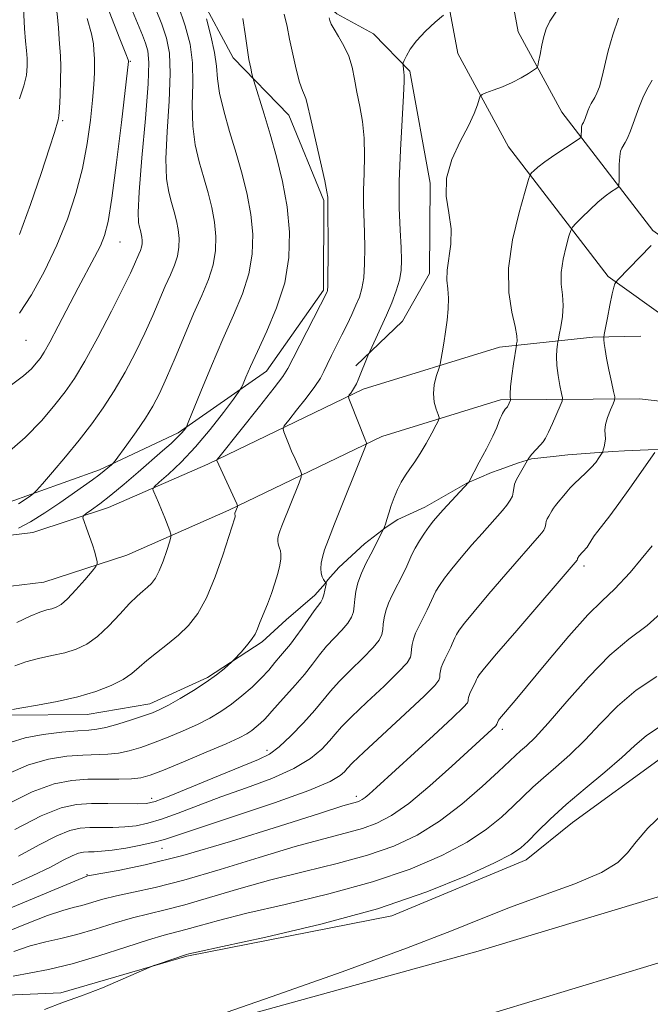
# Model space of a CAD drawing. Extents: x 2127300 to 2130200, y 339800 to 342700.
# Drawn here: x 2128010 to 2128110, y 340775 to 340931 of the extents above; entities that cross this region are included whole.
import ezdxf

# ---------------------------------------------------------------- set-up
doc = ezdxf.new("R2010")
doc.units = 0
doc.header["$MEASUREMENT"] = 0
for name, color, linetype, lineweight in [('DTM HARD BREAKLINE', 7, 'Continuous', 0), ('DTM SPOT ELEVATION', 2, 'Continuous', 13), ('INDEX CONTOUR', 41, 'Continuous', 13), ('INTERMEDIATE CONTOUR', 44, 'Continuous', 0)]:
    doc.layers.add(name, color=color, linetype=linetype, lineweight=lineweight)

msp = doc.modelspace()

# ---------------------------------------------------------------- linework, layer by layer
at = {"layer": 'DTM HARD BREAKLINE'}
for points in [[(2127919.789, 341107.853, 920.845), (2127929.767, 341091.795, 919.251), (2127945.912, 341081.196, 915.344), (2127957.722, 341072.374, 911.627), (2127963.533, 341060.087, 906.809), (2127971.18, 341042.198, 903.433), (2127973.076, 341020.252, 901.498), (2127976.876, 341013.028, 899.601), (2127988.416, 341004.766, 895.96), (2127993.415, 340991.318, 893.342), (2128000.673, 340981.354, 890.573), (2128008.177, 340975.487, 889.511), (2128026.59, 340961.189, 887.88), (2128028.104, 340959.843, 887.121), (2128045.774, 340944.511, 883.328), (2128060.046, 340931.627, 881.621), (2128065.855, 340928.489, 881.014), (2128071.589, 340922.579, 879.762), (2128074.818, 340904.896, 878.093), (2128074.703, 340890.603, 878.51), (2128070.449, 340883.106, 878.965), (2128063.051, 340876.015, 880.407)], [(2128203.106, 341057.897, 898.805), (2128196.331, 341041.771, 897.287), (2128186.403, 341027.07, 896.187), (2128173.778, 341013.548, 894.973), (2128159.273, 340999.681, 893.304), (2128140.33, 340990.407, 890.99), (2128119.017, 340980.949, 888.98), (2128104.015, 340973.699, 887.159), (2128096.192, 340966.635, 885.907), (2128090.207, 340958.013, 883.593), (2128086.55, 340948.401, 882.759), (2128086.281, 340941.894, 881.583), (2128088.729, 340928.757, 878.775), (2128095.632, 340916.09, 877.03), (2128109.995, 340897.4, 872.213), (2128128.344, 340884.244, 868.723), (2128162.549, 340864.332, 862.805), (2128199.887, 340846.677, 857.722)], [(2128166.662, 341020.58, 894.973), (2128153.483, 341007.981, 893.304), (2128136.102, 340999.471, 890.99), (2128114.812, 340990.023, 888.98), (2128098.375, 340982.08, 887.159), (2128088.635, 340973.284, 885.907), (2128081.295, 340962.711, 883.593), (2128076.626, 340950.438, 882.759), (2128076.243, 340941.175, 881.583), (2128079.189, 340925.365, 878.775), (2128087.226, 340910.617, 877.03), (2128102.967, 340890.134, 872.213), (2128122.903, 340875.841, 868.723), (2128150.651, 340859.688, 864.209), (2128168.939, 340847.838, 861.402), (2128178.061, 340837.146, 859.239), (2128179.111, 340829.671, 858.405), (2128179.107, 340825.824, 858.139), (2128178.673, 340820.254, 857.988)], [(2127930.153, 340876.832, 902.889), (2127963.938, 340860.683, 898.231), (2127986.225, 340854.092, 894.853), (2128007.529, 340854.221, 892.754), (2128022.538, 340859.622, 890.372), (2128034.974, 340865.426, 888.309), (2128048.95, 340875.209, 885.073), (2128057.954, 340887.96, 884.255), (2128058.021, 340902.159, 884.22), (2128052.495, 340915.611, 884.789), (2128043.662, 340924.677, 886.674), (2128038.354, 340934.636, 887.989), (2128030.017, 340947.743, 889.376), (2128020.726, 340957.549, 891.119), (2128006.092, 340966.056, 893.43), (2127996.219, 340977.447, 894.497), (2127993.703, 340981.24, 894.39)], [(2127651.393, 340974.464, 935.563), (2127682.026, 340962.502, 931.694), (2127715.16, 340949.051, 927.217), (2127739.411, 340944.285, 924.448), (2127773.809, 340940.165, 921.755), (2127803.469, 340933.57, 919.289), (2127826.699, 340924.906, 916.027), (2127844.468, 340914.625, 913.978), (2127881.902, 340894.121, 908.63), (2127910.488, 340880.77, 903.736), (2127940.889, 340863.687, 899.336), (2127969.69, 340852.171, 895.391), (2127982.233, 340849.405, 893.684), (2127992.015, 340848.548, 892.28), (2128001.133, 340848.409, 890.801), (2128012.039, 340849.704, 889.207), (2128024.001, 340853.628, 887.349), (2128039.663, 340860.48, 884.276), (2128064.252, 340872.356, 879.534), (2128085.784, 340878.961, 876.803), (2128100.539, 340880.556, 872.327), (2128108.096, 340880.704, 870.885)], [(2128636.059, 340972.986, 838.659), (2128508.715, 340923.229, 844.634), (2128451.85, 340900.725, 846.82), (2128405.678, 340882.479, 848.43), (2128359.984, 340866.56, 849.465), (2128313.714, 340851.574, 851.382), (2128270.593, 340842.23, 852.954), (2128234.53, 340835.056, 855.024), (2128209.757, 340828.354, 856.558), (2128167.411, 340812.695, 857.478), (2128119.61, 340794.767, 858.666), (2128082.413, 340783.551, 858.858), (2128031.076, 340769.408, 859.893)], [(2127648.483, 340967.012, 935.563), (2127679.066, 340955.069, 931.694), (2127712.863, 340941.349, 927.217), (2127738.162, 340936.377, 924.448), (2127772.462, 340932.269, 921.755), (2127801.192, 340925.881, 919.289), (2127823.274, 340917.645, 916.027), (2127840.543, 340907.654, 913.978), (2127878.284, 340886.981, 908.63), (2127906.831, 340873.649, 903.736), (2127937.429, 340856.454, 899.336), (2127967.328, 340844.5, 895.391), (2127981.017, 340841.481, 893.684), (2127991.604, 340840.553, 892.28), (2128001.546, 340840.402, 890.801), (2128013.775, 340841.854, 889.207), (2128026.858, 340846.146, 887.349), (2128043.007, 340853.211, 884.276), (2128067.182, 340864.887, 879.534), (2128085.932, 340870.638, 876.386), (2128107.905, 340870.802, 871.075), (2128127.695, 340868.556, 868.116), (2128128.929, 340868.332, 867.775)], [(2128559.974, 340932.521, 842.334), (2128512.375, 340913.923, 844.634), (2128455.528, 340891.426, 846.82), (2128409.162, 340873.103, 848.43), (2128363.17, 340857.08, 849.465), (2128316.32, 340841.907, 851.382), (2128272.628, 340832.439, 852.954), (2128236.814, 340825.314, 855.024), (2128212.803, 340818.819, 856.558), (2128170.901, 340803.324, 857.478), (2128122.813, 340785.288, 858.666), (2128085.185, 340773.942, 858.858)], [(2128008.216, 340820.829, 883.758), (2128020.618, 340820.969, 883.26), (2128030.489, 340822.662, 882.691), (2128039.646, 340826.789, 882.264), (2128048.246, 340832.413, 881.695), (2128052.059, 340835.921, 881.268), (2128056.582, 340839.825, 880.557), (2128058.266, 340841.672, 880.059), (2128058.644, 340842.232, 879.632), (2128060.407, 340844.158, 879.17), (2128064.456, 340847.903, 878.53), (2128067.876, 340850.543, 877.925), (2128069.719, 340851.76, 877.428), (2128073.984, 340853.676, 876.681), (2128080.639, 340857.507, 876.041), (2128084.534, 340859.201, 875.436), (2128085.747, 340859.583, 874.832), (2128088.775, 340860.723, 874.298), (2128090.856, 340861.334, 873.871), (2128094.28, 340861.721, 873.338), (2128096.599, 340861.979, 872.876), (2128100.813, 340862.273, 872.342), (2128103.685, 340862.485, 871.56), (2128105.555, 340862.599, 871.027), (2128109.295, 340862.766, 870.422), (2128111.141, 340862.834, 869.853)], [(2127852.791, 340771.029, 867.661), (2127863.944, 340778.526, 867.661), (2127874.609, 340779.546, 866.978), (2127883.445, 340779.664, 866.523), (2127900.489, 340781.32, 866.068), (2127917.806, 340783.042, 865.423), (2127950.431, 340781.958, 865.233), (2127963.458, 340777.214, 864.209), (2127982.539, 340775.088, 863.792), (2127992.101, 340775.386, 863.374), (2128005.431, 340776.516, 862.805), (2128016.421, 340777.018, 862.388), (2128036.335, 340782.787, 861.857), (2128068.774, 340789.135, 861.629), (2128089.975, 340797.985, 861.326), (2128097.321, 340803.888, 860.909), (2128111.41, 340814.088, 860.605), (2128130.35, 340821.149, 860.302), (2128149.058, 340825.217, 859.771), (2128160.397, 340827.151, 859.277), (2128170.56, 340830.609, 859.126)]]:
    msp.add_polyline3d(points, dxfattribs=at)
at = {"layer": 'DTM SPOT ELEVATION'}
for p in [(2128027.41, 340924.12, 895.9), (2128016.72, 340914.74, 899.8), (2128025.81, 340895.61, 895.2), (2128010.94, 340880.06, 897.1), (2128099.13, 340844.41, 869.6), (2128086.23, 340818.6, 867.6), (2128049.03, 340815.31, 876.5), (2128063.15, 340808.03, 870.4), (2128030.81, 340807.72, 876.5), (2128032.41, 340799.81, 871.3), (2128020.58, 340795.66, 870.1)]:
    msp.add_point(p, dxfattribs=at)
at = {"layer": 'INDEX CONTOUR'}
for points in [[(2128009.91, 340896.771, 900), (2128011.641, 340901.485, 900), (2128013.312, 340906.394, 900), (2128014.638, 340910.455, 900), (2128015.418, 340912.896, 900), (2128016.02, 340914.874, 900), (2128016.118, 340915.491, 900), (2128016.218, 340916.713, 900), (2128016.319, 340918.727, 900), (2128016.397, 340921.12, 900), (2128016.425, 340923.326, 900), (2128016.384, 340924.944, 900), (2128016.196, 340927.605, 900), (2128016.086, 340929.402, 900), (2128015.867, 340931.605, 900), (2128015.41, 340934.108, 900), (2128014.641, 340936.779, 900), (2128013.698, 340939.358, 900), (2128012.769, 340941.558, 900), (2128012.004, 340943.179, 900), (2128011.378, 340944.379, 900), (2128010.826, 340945.407, 900), (2128009.719, 340947.589, 900)], [(2128009.77, 340850.375, 890), (2128011.654, 340851.395, 890), (2128013.905, 340852.809, 890), (2128016.262, 340854.403, 890), (2128021.439, 340858.022, 890), (2128022.473, 340858.777, 890), (2128023.32, 340859.436, 890), (2128024.437, 340860.371, 890), (2128024.713, 340860.627, 890), (2128025.043, 340861.032, 890), (2128026.893, 340863.548, 890), (2128028.371, 340865.616, 890), (2128029.818, 340867.744, 890), (2128031.001, 340869.672, 890), (2128032.042, 340871.665, 890), (2128033.157, 340874.118, 890), (2128034.499, 340877.28, 890), (2128035.974, 340880.812, 890), (2128037.429, 340884.224, 890), (2128038.723, 340887.145, 890), (2128039.774, 340889.656, 890), (2128040.514, 340891.958, 890), (2128040.896, 340894.217, 890), (2128040.955, 340896.473, 890), (2128040.747, 340898.737, 890), (2128040.325, 340901.02, 890), (2128039.743, 340903.347, 890), (2128039.053, 340905.742, 890), (2128038.321, 340908.242, 890), (2128037.683, 340910.932, 890), (2128037.289, 340913.905, 890), (2128037.221, 340917.196, 890), (2128037.292, 340920.604, 890), (2128037.247, 340923.868, 890), (2128036.873, 340926.829, 890), (2128036.119, 340929.743, 890), (2128034.976, 340932.968, 890)], [(2128008.065, 340811.58, 880), (2128011.358, 340812.992, 880), (2128014.513, 340813.893, 880), (2128017.401, 340814.355, 880), (2128019.931, 340814.547, 880), (2128023.875, 340814.698, 880), (2128025.562, 340814.864, 880), (2128027.257, 340815.204, 880), (2128029.071, 340815.733, 880), (2128031.099, 340816.453, 880), (2128033.388, 340817.348, 880), (2128035.771, 340818.353, 880), (2128038.025, 340819.385, 880), (2128039.99, 340820.391, 880), (2128041.737, 340821.425, 880), (2128043.396, 340822.57, 880), (2128045.059, 340823.878, 880), (2128046.661, 340825.279, 880), (2128048.099, 340826.675, 880), (2128049.296, 340827.98, 880), (2128050.289, 340829.163, 880), (2128051.145, 340830.21, 880), (2128052.723, 340832.073, 880), (2128053.601, 340833.198, 880), (2128054.606, 340834.601, 880), (2128056.496, 340837.318, 880), (2128057.517, 340838.697, 880), (2128057.794, 340839.216, 880), (2128058.015, 340839.871, 880), (2128058.189, 340840.573, 880), (2128058.375, 340841.535, 880), (2128058.397, 340841.713, 880), (2128058.392, 340841.777, 880), (2128058.374, 340841.79, 880), (2128058.317, 340841.762, 880), (2128058.166, 340841.975, 880), (2128057.975, 340842.274, 880), (2128057.757, 340842.717, 880), (2128057.586, 340843.298, 880), (2128057.524, 340844.009, 880), (2128057.587, 340844.849, 880), (2128057.781, 340845.814, 880), (2128058.129, 340846.962, 880), (2128058.732, 340848.593, 880), (2128059.71, 340851.069, 880), (2128064.516, 340863.029, 880), (2128064.754, 340863.685, 880), (2128064.752, 340863.859, 880), (2128064.666, 340864.05, 880), (2128064.471, 340864.518, 880), (2128062.276, 340870.066, 880), (2128061.973, 340870.865, 880), (2128061.908, 340871.217, 880), (2128062.024, 340871.423, 880), (2128062.265, 340871.729, 880), (2128062.571, 340872.151, 880), (2128062.884, 340872.647, 880), (2128063.162, 340873.194, 880), (2128063.436, 340873.838, 880), (2128065.081, 340877.871, 880), (2128065.271, 340878.292, 880), (2128066.232, 340880.327, 880), (2128067.042, 340882.071, 880), (2128067.919, 340884.026, 880), (2128068.749, 340885.988, 880), (2128069.454, 340887.856, 880), (2128069.965, 340889.557, 880), (2128070.235, 340891.086, 880), (2128070.301, 340892.704, 880), (2128070.225, 340894.739, 880), (2128070.072, 340897.469, 880), (2128069.939, 340900.957, 880), (2128069.929, 340905.214, 880), (2128070.106, 340910.103, 880), (2128070.381, 340914.893, 880), (2128070.622, 340918.708, 880), (2128070.733, 340920.923, 880), (2128070.736, 340921.927, 880), (2128070.684, 340922.365, 880), (2128070.53, 340923.46, 880), (2128070.517, 340923.652, 880), (2128070.569, 340923.86, 880), (2128070.731, 340924.264, 880), (2128071.061, 340925.004, 880), (2128071.665, 340926.061, 880), (2128072.663, 340927.377, 880), (2128074.088, 340928.861, 880), (2128075.632, 340930.288, 880), (2128076.902, 340931.398, 880)], [(2128007.553, 340789.993, 870), (2128020.541, 340795.429, 870), (2128020.686, 340795.462, 870), (2128021.279, 340795.568, 870), (2128022.76, 340795.817, 870), (2128025.524, 340796.297, 870), (2128029.792, 340797.19, 870), (2128035.744, 340798.703, 870), (2128043.257, 340800.904, 870), (2128050.995, 340803.319, 870), (2128057.322, 340805.338, 870), (2128061.04, 340806.508, 870), (2128063.309, 340807.185, 870), (2128063.694, 340807.322, 870), (2128064.079, 340807.524, 870), (2128064.531, 340807.843, 870), (2128065.171, 340808.382, 870), (2128066.351, 340809.444, 870), (2128075.349, 340817.653, 870), (2128078.374, 340820.452, 870), (2128080.072, 340822.088, 870), (2128080.717, 340822.813, 870), (2128080.831, 340823.102, 870), (2128080.853, 340823.349, 870), (2128080.89, 340823.632, 870), (2128080.964, 340823.948, 870), (2128081.092, 340824.292, 870), (2128081.257, 340824.651, 870), (2128081.917, 340825.972, 870), (2128082.146, 340826.496, 870), (2128082.292, 340826.781, 870), (2128082.577, 340827.211, 870), (2128083.419, 340828.267, 870), (2128085.314, 340830.519, 870), (2128088.497, 340834.239, 870), (2128098.071, 340845.354, 870), (2128098.101, 340845.415, 870), (2128098.134, 340845.584, 870), (2128098.38, 340846.007, 870), (2128098.878, 340846.583, 870), (2128099.199, 340846.894, 870), (2128099.397, 340847.12, 870), (2128099.611, 340847.41, 870), (2128100.373, 340848.6, 870), (2128100.754, 340849.16, 870), (2128101.31, 340849.913, 870), (2128103.212, 340852.358, 870), (2128104.65, 340854.282, 870), (2128106.402, 340856.72, 870), (2128110.339, 340862.355, 870)], [(2128040.292, 340773.081, 860), (2128049.694, 340776.361, 860), (2128060.891, 340780.331, 860), (2128071.08, 340784.044, 860), (2128078.2, 340786.787, 860), (2128083.14, 340788.791, 860), (2128087.531, 340790.525, 860), (2128092.564, 340792.353, 860), (2128097.678, 340794.226, 860), (2128101.876, 340795.991, 860), (2128104.469, 340797.561, 860), (2128106.009, 340799.107, 860), (2128107.355, 340800.868, 860), (2128109.231, 340803.017, 860), (2128111.802, 340805.479, 860)]]:
    msp.add_polyline3d(points, dxfattribs=at)
at = {"layer": 'INTERMEDIATE CONTOUR'}
for points in [[(2128009.928, 340918.215, 902), (2128010.615, 340920.276, 902), (2128011.001, 340921.941, 902), (2128011.144, 340923.335, 902), (2128011.127, 340924.584, 902), (2128011.024, 340925.833, 902), (2128010.879, 340927.321, 902), (2128010.726, 340929.306, 902), (2128010.433, 340934.764, 902), (2128010.222, 340937.319, 902), (2128009.926, 340939.18, 902)], [(2128007.532, 340861.884, 894), (2128010.782, 340864.68, 894), (2128013.426, 340867.413, 894), (2128015.51, 340869.85, 894), (2128017.128, 340871.896, 894), (2128018.583, 340874.004, 894), (2128020.225, 340876.766, 894), (2128022.276, 340880.526, 894), (2128024.434, 340884.648, 894), (2128026.265, 340888.251, 894), (2128027.448, 340890.669, 894), (2128028.11, 340892.106, 894), (2128028.79, 340893.656, 894), (2128029.032, 340894.236, 894), (2128029.203, 340894.767, 894), (2128029.291, 340895.288, 894), (2128029.305, 340895.809, 894), (2128029.257, 340896.332, 894), (2128029.16, 340896.859, 894), (2128029.025, 340897.395, 894), (2128028.866, 340897.948, 894), (2128028.711, 340898.661, 894), (2128028.658, 340900.23, 894), (2128028.822, 340903.492, 894), (2128029.263, 340908.866, 894), (2128029.808, 340915.105, 894), (2128030.231, 340920.548, 894), (2128030.355, 340923.958, 894), (2128030.202, 340925.801, 894), (2128029.847, 340926.97, 894), (2128029.334, 340928.256, 894), (2128027.515, 340932.689, 894)], [(2128009.746, 340854.203, 892), (2128010.831, 340854.917, 892), (2128011.648, 340855.486, 892), (2128012.139, 340855.852, 892), (2128012.625, 340856.341, 892), (2128013.522, 340857.37, 892), (2128015.118, 340859.226, 892), (2128017.18, 340861.661, 892), (2128019.348, 340864.295, 892), (2128021.335, 340866.84, 892), (2128023.153, 340869.375, 892), (2128024.888, 340872.074, 892), (2128026.599, 340875.045, 892), (2128028.233, 340878.15, 892), (2128029.711, 340881.185, 892), (2128030.973, 340883.975, 892), (2128032.96, 340888.603, 892), (2128033.756, 340890.4, 892), (2128034.403, 340891.946, 892), (2128034.859, 340893.363, 892), (2128035.094, 340894.753, 892), (2128035.13, 340896.141, 892), (2128035.002, 340897.534, 892), (2128034.742, 340898.939, 892), (2128034.384, 340900.371, 892), (2128033.959, 340901.845, 892), (2128033.516, 340903.451, 892), (2128033.17, 340905.581, 892), (2128033.056, 340908.699, 892), (2128033.242, 340913.031, 892), (2128033.55, 340917.854, 892), (2128033.739, 340922.208, 892), (2128033.614, 340925.393, 892), (2128033.16, 340927.772, 892), (2128032.412, 340929.969, 892), (2128031.413, 340932.476, 892)], [(2128007.687, 340806.634, 878), (2128011.93, 340808.724, 878), (2128015.381, 340809.982, 878), (2128018.194, 340810.545, 878), (2128020.731, 340810.715, 878), (2128023.254, 340810.753, 878), (2128025.62, 340810.762, 878), (2128027.588, 340810.805, 878), (2128029.064, 340810.961, 878), (2128030.543, 340811.369, 878), (2128032.669, 340812.185, 878), (2128035.835, 340813.48, 878), (2128039.427, 340814.981, 878), (2128042.579, 340816.334, 878), (2128044.642, 340817.273, 878), (2128045.84, 340817.904, 878), (2128046.616, 340818.421, 878), (2128047.328, 340818.982, 878), (2128048.015, 340819.583, 878), (2128048.631, 340820.181, 878), (2128049.172, 340820.769, 878), (2128049.792, 340821.483, 878), (2128050.688, 340822.493, 878), (2128053.49, 340825.575, 878), (2128054.966, 340827.292, 878), (2128056.223, 340828.888, 878), (2128057.339, 340830.36, 878), (2128058.461, 340831.742, 878), (2128059.678, 340833.059, 878), (2128060.857, 340834.283, 878), (2128061.809, 340835.371, 878), (2128062.398, 340836.308, 878), (2128062.697, 340837.182, 878), (2128062.833, 340838.108, 878), (2128062.93, 340839.178, 878), (2128063.089, 340840.404, 878), (2128063.412, 340841.773, 878), (2128063.963, 340843.261, 878), (2128064.668, 340844.795, 878), (2128065.42, 340846.286, 878), (2128067.459, 340850.242, 878), (2128067.607, 340850.616, 878), (2128067.755, 340851.04, 878), (2128067.976, 340851.731, 878), (2128068.282, 340852.733, 878), (2128068.67, 340853.945, 878), (2128069.134, 340855.229, 878), (2128069.667, 340856.47, 878), (2128070.262, 340857.641, 878), (2128070.913, 340858.735, 878), (2128071.618, 340859.771, 878), (2128072.392, 340860.873, 878), (2128073.254, 340862.189, 878), (2128074.196, 340863.784, 878), (2128075.09, 340865.397, 878), (2128075.781, 340866.682, 878), (2128076.15, 340867.415, 878), (2128076.225, 340867.841, 878), (2128076.068, 340868.328, 878), (2128075.763, 340869.159, 878), (2128075.458, 340870.301, 878), (2128075.322, 340871.638, 878), (2128075.467, 340873.042, 878), (2128075.78, 340874.33, 878), (2128076.277, 340875.874, 878), (2128076.384, 340876.294, 878), (2128076.708, 340878.056, 878), (2128076.973, 340879.592, 878), (2128077.256, 340881.369, 878), (2128077.512, 340883.231, 878), (2128077.686, 340885.053, 878), (2128077.723, 340886.72, 878), (2128077.606, 340888.173, 878), (2128077.472, 340889.576, 878), (2128077.5, 340891.147, 878), (2128078.108, 340895.257, 878), (2128078.162, 340897.66, 878), (2128077.781, 340900.189, 878), (2128077.349, 340902.848, 878), (2128077.384, 340905.658, 878), (2128078.237, 340908.596, 878), (2128079.574, 340911.446, 878), (2128080.893, 340913.945, 878), (2128081.797, 340915.884, 878), (2128082.315, 340917.269, 878), (2128082.578, 340918.157, 878), (2128082.738, 340918.632, 878), (2128083.014, 340918.884, 878), (2128083.642, 340919.129, 878), (2128084.778, 340919.54, 878), (2128086.249, 340920.111, 878), (2128087.8, 340920.791, 878), (2128089.205, 340921.523, 878), (2128090.356, 340922.204, 878), (2128091.173, 340922.726, 878), (2128091.617, 340923.045, 878), (2128091.822, 340923.386, 878), (2128091.963, 340924.043, 878), (2128092.181, 340925.204, 878), (2128092.473, 340926.653, 878), (2128092.797, 340928.068, 878), (2128093.162, 340929.245, 878), (2128093.751, 340930.451, 878), (2128094.796, 340932.067, 878)], [(2128008.443, 340816.525, 882), (2128010.786, 340817.26, 882), (2128013.645, 340817.805, 882), (2128016.609, 340818.165, 882), (2128019.13, 340818.379, 882), (2128020.847, 340818.497, 882), (2128022.13, 340818.634, 882), (2128023.535, 340818.923, 882), (2128025.451, 340819.446, 882), (2128027.598, 340820.097, 882), (2128029.529, 340820.72, 882), (2128030.942, 340821.217, 882), (2128032.114, 340821.725, 882), (2128033.472, 340822.437, 882), (2128035.311, 340823.484, 882), (2128037.408, 340824.748, 882), (2128039.416, 340826.049, 882), (2128041.045, 340827.225, 882), (2128042.249, 340828.191, 882), (2128043.482, 340829.267, 882), (2128043.785, 340829.564, 882), (2128044.941, 340830.823, 882), (2128045.817, 340831.825, 882), (2128046.605, 340832.814, 882), (2128047.137, 340833.647, 882), (2128047.514, 340834.461, 882), (2128047.909, 340835.461, 882), (2128049.085, 340838.38, 882), (2128049.728, 340840.067, 882), (2128050.295, 340841.722, 882), (2128050.748, 340843.242, 882), (2128051.06, 340844.531, 882), (2128051.212, 340845.522, 882), (2128051.233, 340846.255, 882), (2128051.159, 340846.797, 882), (2128051.031, 340847.213, 882), (2128050.891, 340847.566, 882), (2128050.781, 340847.913, 882), (2128050.738, 340848.307, 882), (2128050.768, 340848.759, 882), (2128050.871, 340849.274, 882), (2128051.056, 340849.885, 882), (2128051.377, 340850.753, 882), (2128054.092, 340857.531, 882), (2128054.446, 340858.458, 882), (2128054.505, 340858.954, 882), (2128054.32, 340859.445, 882), (2128053.457, 340861.349, 882), (2128052.927, 340862.563, 882), (2128052.428, 340863.758, 882), (2128051.699, 340865.583, 882), (2128051.571, 340866.049, 882), (2128051.769, 340866.526, 882), (2128052.461, 340867.421, 882), (2128053.719, 340868.997, 882), (2128055.229, 340870.927, 882), (2128056.577, 340872.737, 882), (2128057.461, 340874.087, 882), (2128058.033, 340875.156, 882), (2128058.555, 340876.258, 882), (2128059.23, 340877.632, 882), (2128060.88, 340880.912, 882), (2128061.696, 340882.578, 882), (2128062.444, 340884.155, 882), (2128063.098, 340885.587, 882), (2128063.635, 340886.871, 882), (2128064.043, 340888.225, 882), (2128064.317, 340889.924, 882), (2128064.456, 340892.142, 882), (2128064.487, 340894.654, 882), (2128064.444, 340897.135, 882), (2128064.291, 340901.485, 882), (2128064.285, 340903.766, 882), (2128064.369, 340906.38, 882), (2128064.444, 340909.191, 882), (2128064.384, 340911.99, 882), (2128064.104, 340914.601, 882), (2128063.685, 340917.007, 882), (2128063.249, 340919.227, 882), (2128062.88, 340921.279, 882), (2128062.489, 340923.181, 882), (2128061.949, 340924.948, 882), (2128061.186, 340926.582, 882), (2128060.345, 340928.018, 882), (2128059.626, 340929.179, 882), (2128059.179, 340930.014, 882), (2128058.957, 340930.587, 882), (2128058.861, 340930.99, 882)], [(2128008.664, 340873.024, 896), (2128010.568, 340874.429, 896), (2128011.783, 340875.551, 896), (2128012.561, 340876.437, 896), (2128013.153, 340877.196, 896), (2128013.789, 340878.175, 896), (2128014.696, 340879.783, 896), (2128016.024, 340882.273, 896), (2128019.208, 340888.329, 896), (2128021.786, 340893.175, 896), (2128022.699, 340894.995, 896), (2128023.37, 340896.626, 896), (2128023.927, 340898.832, 896), (2128024.526, 340902.52, 896), (2128025.268, 340908.16, 896), (2128026.035, 340914.479, 896), (2128027.142, 340924.096, 896), (2128027.136, 340924.205, 896), (2128027.085, 340924.372, 896), (2128026.735, 340925.287, 896), (2128025.788, 340927.687, 896), (2128024.073, 340931.976, 896)], [(2128008.82, 340821.75, 884), (2128010.267, 340822.02, 884), (2128012.741, 340822.448, 884), (2128015.871, 340823.032, 884), (2128019.11, 340823.759, 884), (2128021.996, 340824.606, 884), (2128024.404, 340825.531, 884), (2128026.293, 340826.483, 884), (2128027.684, 340827.431, 884), (2128028.83, 340828.414, 884), (2128030.048, 340829.493, 884), (2128031.568, 340830.712, 884), (2128033.287, 340832.051, 884), (2128035.019, 340833.477, 884), (2128036.617, 340835.011, 884), (2128038.091, 340836.889, 884), (2128039.492, 340839.405, 884), (2128040.84, 340842.673, 884), (2128042.033, 340846.104, 884), (2128043.946, 340852.002, 884), (2128043.984, 340852.158, 884), (2128044.004, 340852.367, 884), (2128043.945, 340852.616, 884), (2128043.961, 340852.734, 884), (2128044.351, 340853.735, 884), (2128044.376, 340853.887, 884), (2128044.256, 340854.223, 884), (2128041.123, 340861.099, 884), (2128041.169, 340861.233, 884), (2128041.63, 340861.834, 884), (2128047.854, 340869.615, 884), (2128050.157, 340872.532, 884), (2128051.522, 340874.341, 884), (2128052.322, 340875.615, 884), (2128053.163, 340877.234, 884), (2128058.536, 340887.692, 884), (2128058.596, 340887.915, 884), (2128058.641, 340888.615, 884), (2128058.668, 340890.292, 884), (2128058.678, 340893.198, 884), (2128058.631, 340902.656, 884), (2128058.508, 340903.489, 884), (2128058.146, 340905.271, 884), (2128057.482, 340908.229, 884), (2128055.991, 340914.715, 884), (2128055.339, 340917.681, 884), (2128055.169, 340918.252, 884), (2128054.942, 340918.766, 884), (2128054.619, 340919.534, 884), (2128054.187, 340920.843, 884), (2128053.649, 340922.86, 884), (2128053.088, 340925.267, 884), (2128052.608, 340927.628, 884), (2128052.242, 340929.642, 884), (2128051.744, 340931.552, 884)], [(2128009.15, 340828.617, 886), (2128010.928, 340829.262, 886), (2128012.935, 340829.79, 886), (2128015.04, 340830.248, 886), (2128017.061, 340830.709, 886), (2128018.866, 340831.263, 886), (2128020.542, 340832.06, 886), (2128022.23, 340833.262, 886), (2128024.016, 340834.941, 886), (2128025.772, 340836.804, 886), (2128027.315, 340838.466, 886), (2128028.51, 340839.641, 886), (2128029.417, 340840.432, 886), (2128030.145, 340841.043, 886), (2128030.791, 340841.668, 886), (2128031.401, 340842.474, 886), (2128032.007, 340843.623, 886), (2128032.624, 340845.179, 886), (2128033.189, 340846.834, 886), (2128033.616, 340848.184, 886), (2128033.839, 340848.958, 886), (2128033.856, 340849.415, 886), (2128033.68, 340849.947, 886), (2128032.875, 340852.022, 886), (2128032.367, 340853.277, 886), (2128031.871, 340854.439, 886), (2128031.121, 340856.104, 886), (2128030.991, 340856.515, 886), (2128031.22, 340856.91, 886), (2128032.007, 340857.629, 886), (2128033.475, 340858.94, 886), (2128035.465, 340860.835, 886), (2128037.743, 340863.237, 886), (2128040.068, 340865.995, 886), (2128042.16, 340868.675, 886), (2128043.732, 340870.771, 886), (2128044.598, 340871.951, 886), (2128044.994, 340872.577, 886), (2128045.261, 340873.185, 886), (2128045.693, 340874.24, 886), (2128046.418, 340875.916, 886), (2128047.517, 340878.315, 886), (2128048.997, 340881.477, 886), (2128050.558, 340885.182, 886), (2128051.825, 340889.149, 886), (2128052.501, 340893.145, 886), (2128052.605, 340897.137, 886), (2128052.236, 340901.142, 886), (2128051.501, 340905.148, 886), (2128050.548, 340909.024, 886), (2128049.531, 340912.612, 886), (2128048.591, 340915.752, 886), (2128046.941, 340921.059, 886), (2128046.788, 340921.591, 886), (2128046.658, 340922.13, 886), (2128046.45, 340923.055, 886), (2128046.178, 340924.434, 886), (2128045.89, 340926.258, 886), (2128045.603, 340928.477, 886), (2128045.228, 340930.878, 886)], [(2128009.196, 340802.814, 876), (2128013.348, 340804.959, 876), (2128016.49, 340806.22, 876), (2128018.941, 340806.756, 876), (2128021.273, 340806.89, 876), (2128023.883, 340806.898, 876), (2128028.601, 340806.846, 876), (2128030.006, 340806.9, 876), (2128031.36, 340807.231, 876), (2128033.55, 340808.073, 876), (2128037.135, 340809.539, 876), (2128041.361, 340811.279, 876), (2128047.701, 340813.865, 876), (2128049.406, 340814.714, 876), (2128050.936, 340815.846, 876), (2128052.793, 340817.584, 876), (2128054.792, 340819.657, 876), (2128056.576, 340821.647, 876), (2128059.065, 340824.659, 876), (2128060.427, 340826.167, 876), (2128062.244, 340827.976, 876), (2128064.198, 340829.869, 876), (2128065.824, 340831.526, 876), (2128066.779, 340832.719, 876), (2128067.197, 340833.586, 876), (2128067.333, 340834.356, 876), (2128067.41, 340835.221, 876), (2128067.539, 340836.211, 876), (2128067.8, 340837.316, 876), (2128068.246, 340838.522, 876), (2128068.826, 340839.78, 876), (2128070.648, 340843.374, 876), (2128071.134, 340844.402, 876), (2128071.936, 340846.237, 876), (2128072.445, 340847.233, 876), (2128073.135, 340848.382, 876), (2128073.923, 340849.572, 876), (2128074.688, 340850.652, 876), (2128075.357, 340851.526, 876), (2128076.035, 340852.334, 876), (2128076.878, 340853.268, 876), (2128080.879, 340857.589, 876), (2128080.923, 340857.664, 876), (2128082.586, 340860.785, 876), (2128083.71, 340862.933, 876), (2128084.707, 340864.913, 876), (2128085.344, 340866.299, 876), (2128085.69, 340867.17, 876), (2128085.894, 340867.727, 876), (2128086.077, 340868.144, 876), (2128086.251, 340868.47, 876), (2128086.7, 340869.192, 876), (2128087.021, 340869.567, 876), (2128087.081, 340869.665, 876), (2128087.507, 340870.608, 876), (2128087.516, 340870.69, 876), (2128087.494, 340870.805, 876), (2128087.458, 340871.048, 876), (2128087.454, 340871.609, 876), (2128087.541, 340872.704, 876), (2128087.749, 340874.422, 876), (2128088.014, 340876.355, 876), (2128088.442, 340879.282, 876), (2128088.491, 340879.525, 876), (2128088.549, 340879.934, 876), (2128088.516, 340880.757, 876), (2128088.26, 340882.221, 876), (2128087.739, 340884.508, 876), (2128087.257, 340887.61, 876), (2128087.21, 340891.47, 876), (2128087.849, 340895.904, 876), (2128088.869, 340900.221, 876), (2128089.821, 340903.6, 876), (2128090.373, 340905.466, 876), (2128090.638, 340906.216, 876), (2128090.842, 340906.496, 876), (2128091.198, 340906.849, 876), (2128091.855, 340907.418, 876), (2128092.946, 340908.249, 876), (2128094.509, 340909.334, 876), (2128096.205, 340910.464, 876), (2128098.377, 340911.893, 876), (2128098.663, 340912.16, 876), (2128098.705, 340912.407, 876), (2128098.721, 340913.279, 876), (2128098.748, 340913.707, 876), (2128098.793, 340913.99, 876), (2128098.857, 340914.164, 876), (2128099.038, 340914.455, 876), (2128099.163, 340914.701, 876), (2128099.325, 340915.095, 876), (2128099.764, 340916.325, 876), (2128100.014, 340916.945, 876), (2128100.268, 340917.445, 876), (2128100.837, 340918.415, 876), (2128101.181, 340919.112, 876), (2128101.564, 340920.109, 876), (2128101.978, 340921.53, 876), (2128102.968, 340925.762, 876), (2128103.669, 340928.305, 876), (2128104.567, 340930.914, 876)], [(2128009.51, 340835.489, 888), (2128011.59, 340836.503, 888), (2128013.129, 340837.132, 888), (2128014.21, 340837.463, 888), (2128015.012, 340837.659, 888), (2128015.711, 340837.891, 888), (2128016.479, 340838.352, 888), (2128017.487, 340839.242, 888), (2128018.821, 340840.654, 888), (2128020.229, 340842.249, 888), (2128021.374, 340843.585, 888), (2128022.003, 340844.346, 888), (2128022.211, 340844.739, 888), (2128022.173, 340845.101, 888), (2128022.034, 340845.708, 888), (2128021.803, 340846.597, 888), (2128021.458, 340847.744, 888), (2128020.997, 340849.087, 888), (2128020.512, 340850.406, 888), (2128020.119, 340851.443, 888), (2128019.925, 340852.03, 888), (2128020.013, 340852.355, 888), (2128020.456, 340852.697, 888), (2128021.317, 340853.298, 888), (2128022.609, 340854.246, 888), (2128024.333, 340855.593, 888), (2128026.439, 340857.335, 888), (2128028.69, 340859.254, 888), (2128032.53, 340862.593, 888), (2128033.868, 340863.783, 888), (2128034.847, 340864.696, 888), (2128035.508, 340865.373, 888), (2128035.917, 340865.845, 888), (2128036.146, 340866.141, 888), (2128036.297, 340866.386, 888), (2128036.597, 340867.08, 888), (2128038.579, 340871.971, 888), (2128040.252, 340876.021, 888), (2128042.052, 340880.227, 888), (2128043.735, 340884.002, 888), (2128045.15, 340887.38, 888), (2128046.169, 340890.553, 888), (2128046.698, 340893.681, 888), (2128046.78, 340896.805, 888), (2128046.491, 340899.94, 888), (2128045.908, 340903.101, 888), (2128045.102, 340906.322, 888), (2128044.146, 340909.638, 888), (2128043.127, 340913.033, 888), (2128042.196, 340916.282, 888), (2128041.522, 340919.111, 888), (2128041.2, 340921.361, 888), (2128041.034, 340923.354, 888), (2128040.755, 340925.528, 888), (2128040.179, 340928.153, 888), (2128039.458, 340930.825, 888)], [(2128009.891, 340884.347, 898), (2128011.794, 340887.25, 898), (2128013.854, 340890.979, 898), (2128015.819, 340895.081, 898), (2128017.482, 340899.182, 898), (2128018.819, 340903.22, 898), (2128019.85, 340907.215, 898), (2128020.602, 340911.14, 898), (2128021.12, 340914.804, 898), (2128021.456, 340917.97, 898), (2128021.656, 340920.46, 898), (2128021.754, 340922.312, 898), (2128021.78, 340923.625, 898), (2128021.762, 340924.516, 898), (2128021.666, 340925.905, 898), (2128021.585, 340926.887, 898), (2128021.301, 340928.446, 898), (2128020.599, 340930.898, 898)], [(2128009.756, 340798.579, 874), (2128013.012, 340800.371, 874), (2128015.799, 340801.806, 874), (2128017.876, 340802.64, 874), (2128019.497, 340802.994, 874), (2128021.038, 340803.083, 874), (2128024.684, 340803.109, 874), (2128026.571, 340803.186, 874), (2128028.359, 340803.383, 874), (2128030.214, 340803.771, 874), (2128032.362, 340804.423, 874), (2128034.991, 340805.384, 874), (2128038.128, 340806.589, 874), (2128041.759, 340807.946, 874), (2128045.789, 340809.376, 874), (2128049.801, 340810.864, 874), (2128053.297, 340812.405, 874), (2128055.899, 340813.979, 874), (2128057.703, 340815.48, 874), (2128058.924, 340816.783, 874), (2128059.819, 340817.85, 874), (2128060.818, 340818.987, 874), (2128062.392, 340820.592, 874), (2128064.81, 340822.892, 874), (2128067.538, 340825.455, 874), (2128069.838, 340827.681, 874), (2128071.16, 340829.13, 874), (2128071.698, 340829.989, 874), (2128071.832, 340830.605, 874), (2128071.891, 340831.264, 874), (2128071.99, 340832.018, 874), (2128072.188, 340832.86, 874), (2128072.528, 340833.778, 874), (2128072.97, 340834.737, 874), (2128074.358, 340837.475, 874), (2128074.729, 340838.259, 874), (2128075.339, 340839.656, 874), (2128075.727, 340840.416, 874), (2128076.282, 340841.325, 874), (2128077.088, 340842.47, 874), (2128078.23, 340843.941, 874), (2128079.737, 340845.764, 874), (2128081.416, 340847.728, 874), (2128083.019, 340849.558, 874), (2128086.271, 340853.193, 874), (2128086.962, 340854.039, 874), (2128087.482, 340854.791, 874), (2128087.813, 340855.462, 874), (2128087.96, 340856.074, 874), (2128088.036, 340856.675, 874), (2128088.176, 340857.322, 874), (2128088.479, 340858.048, 874), (2128088.887, 340858.802, 874), (2128090.38, 340861.41, 874), (2128090.554, 340861.653, 874), (2128090.851, 340862.009, 874), (2128092.276, 340863.532, 874), (2128092.661, 340864.015, 874), (2128093.031, 340864.623, 874), (2128093.5, 340865.563, 874), (2128094.134, 340866.942, 874), (2128095.367, 340869.718, 874), (2128095.666, 340870.453, 874), (2128095.724, 340870.959, 874), (2128095.589, 340871.671, 874), (2128095.323, 340872.901, 874), (2128095.027, 340874.473, 874), (2128094.817, 340876.091, 874), (2128094.772, 340877.499, 874), (2128094.842, 340878.61, 874), (2128094.94, 340879.378, 874), (2128095.007, 340879.823, 874), (2128095.083, 340880.226, 874), (2128095.233, 340880.931, 874), (2128095.488, 340882.181, 874), (2128095.74, 340883.812, 874), (2128095.847, 340885.561, 874), (2128095.728, 340887.231, 874), (2128095.547, 340888.912, 874), (2128095.531, 340890.764, 874), (2128095.833, 340892.857, 874), (2128096.314, 340894.894, 874), (2128096.764, 340896.488, 874), (2128097.047, 340897.392, 874), (2128097.332, 340897.912, 874), (2128097.864, 340898.494, 874), (2128098.811, 340899.466, 874), (2128100.038, 340900.682, 874), (2128101.331, 340901.88, 874), (2128102.504, 340902.842, 874), (2128103.465, 340903.541, 874), (2128104.147, 340903.995, 874), (2128104.513, 340904.267, 874), (2128104.649, 340904.594, 874), (2128104.673, 340905.255, 874), (2128104.685, 340906.42, 874), (2128104.72, 340907.821, 874), (2128104.797, 340909.079, 874), (2128104.93, 340909.912, 874), (2128105.12, 340910.423, 874), (2128105.652, 340911.279, 874), (2128106.02, 340912.003, 874), (2128106.496, 340913.163, 874), (2128107.788, 340916.781, 874), (2128108.523, 340918.607, 874), (2128109.254, 340920.042, 874), (2128109.933, 340921.129, 874)], [(2128008.156, 340793.762, 872), (2128011.92, 340795.459, 872), (2128014.789, 340796.863, 872), (2128016.828, 340797.928, 872), (2128018.251, 340798.654, 872), (2128019.263, 340799.061, 872), (2128020.052, 340799.233, 872), (2128020.803, 340799.276, 872), (2128021.695, 340799.289, 872), (2128022.888, 340799.348, 872), (2128024.541, 340799.525, 872), (2128026.712, 340799.866, 872), (2128029.067, 340800.31, 872), (2128031.174, 340800.773, 872), (2128032.848, 340801.228, 872), (2128034.895, 340801.899, 872), (2128038.372, 340803.067, 872), (2128043.877, 340804.888, 872), (2128050.196, 340807.013, 872), (2128055.658, 340808.965, 872), (2128059.005, 340810.375, 872), (2128060.614, 340811.304, 872), (2128061.272, 340811.92, 872), (2128061.727, 340812.446, 872), (2128062.571, 340813.316, 872), (2128064.357, 340815.016, 872), (2128070.879, 340821.04, 872), (2128073.853, 340823.836, 872), (2128075.541, 340825.541, 872), (2128076.198, 340826.393, 872), (2128076.331, 340826.853, 872), (2128076.372, 340827.306, 872), (2128076.44, 340827.825, 872), (2128076.576, 340828.404, 872), (2128076.81, 340829.035, 872), (2128077.114, 340829.694, 872), (2128078.068, 340831.577, 872), (2128078.323, 340832.115, 872), (2128078.742, 340833.076, 872), (2128079.009, 340833.598, 872), (2128079.43, 340834.268, 872), (2128080.254, 340835.369, 872), (2128081.772, 340837.23, 872), (2128084.117, 340840.002, 872), (2128086.796, 340843.122, 872), (2128092.116, 340849.201, 872), (2128092.493, 340849.662, 872), (2128092.777, 340850.072, 872), (2128092.957, 340850.438, 872), (2128093.038, 340850.772, 872), (2128093.079, 340851.1, 872), (2128093.155, 340851.453, 872), (2128093.321, 340851.851, 872), (2128093.553, 340852.279, 872), (2128094.049, 340853.129, 872), (2128094.31, 340853.548, 872), (2128094.63, 340853.991, 872), (2128095.035, 340854.477, 872), (2128095.97, 340855.55, 872), (2128096.435, 340856.124, 872), (2128096.956, 340856.746, 872), (2128097.62, 340857.449, 872), (2128098.475, 340858.249, 872), (2128099.415, 340859.108, 872), (2128100.293, 340859.971, 872), (2128100.991, 340860.782, 872), (2128101.497, 340861.475, 872), (2128102.001, 340862.265, 872), (2128102.093, 340862.461, 872), (2128102.179, 340862.734, 872), (2128102.313, 340863.208, 872), (2128102.448, 340863.827, 872), (2128102.513, 340864.49, 872), (2128102.429, 340865.841, 872), (2128102.533, 340866.738, 872), (2128102.875, 340867.882, 872), (2128103.336, 340869.067, 872), (2128103.748, 340870.023, 872), (2128103.97, 340870.596, 872), (2128103.986, 340871.103, 872), (2128103.809, 340871.979, 872), (2128103.469, 340873.514, 872), (2128103.061, 340875.412, 872), (2128102.697, 340877.233, 872), (2128102.463, 340878.623, 872), (2128102.342, 340879.573, 872), (2128102.288, 340880.159, 872), (2128102.273, 340880.512, 872), (2128102.33, 340880.97, 872), (2128102.834, 340883.618, 872), (2128103.23, 340885.629, 872), (2128103.599, 340887.39, 872), (2128103.862, 340888.466, 872), (2128104.026, 340888.971, 872), (2128104.118, 340889.155, 872), (2128104.205, 340889.272, 872), (2128104.507, 340889.595, 872), (2128109.738, 340895.033, 872)], [(2128003.493, 340784.822, 868), (2128010.871, 340787.84, 868), (2128014.329, 340789.193, 868), (2128016.747, 340790.019, 868), (2128018.396, 340790.471, 868), (2128019.767, 340790.811, 868), (2128023.09, 340791.774, 868), (2128025.267, 340792.328, 868), (2128027.934, 340792.893, 868), (2128031.369, 340793.642, 868), (2128035.89, 340794.794, 868), (2128041.606, 340796.465, 868), (2128047.786, 340798.359, 868), (2128053.49, 340800.079, 868), (2128057.989, 340801.328, 868), (2128061.412, 340802.217, 868), (2128064.103, 340802.958, 868), (2128066.411, 340803.784, 868), (2128068.723, 340804.994, 868), (2128071.434, 340806.907, 868), (2128074.763, 340809.674, 868), (2128078.239, 340812.77, 868), (2128085.204, 340819.181, 868), (2128085.311, 340819.302, 868), (2128085.33, 340819.35, 868), (2128085.344, 340819.447, 868), (2128085.574, 340819.963, 868), (2128085.625, 340820.04, 868), (2128085.794, 340820.249, 868), (2128088.252, 340823.152, 868), (2128093.384, 340829.336, 868), (2128096.744, 340833.319, 868), (2128099.762, 340836.706, 868), (2128101.989, 340838.905, 868), (2128103.956, 340840.738, 868), (2128106.44, 340843.379, 868), (2128109.914, 340847.596, 868)], [(2128008.99, 340783.509, 866), (2128011.623, 340784.409, 866), (2128014.059, 340785.054, 866), (2128016.436, 340785.579, 866), (2128018.993, 340786.192, 866), (2128021.879, 340787.034, 866), (2128024.9, 340787.98, 866), (2128027.775, 340788.839, 866), (2128030.344, 340789.489, 866), (2128032.945, 340790.094, 866), (2128036.035, 340790.885, 866), (2128039.955, 340792.025, 866), (2128044.577, 340793.399, 866), (2128049.657, 340794.82, 866), (2128054.938, 340796.148, 866), (2128060.121, 340797.423, 866), (2128064.897, 340798.732, 866), (2128069.054, 340800.175, 866), (2128072.764, 340801.905, 866), (2128076.298, 340804.088, 866), (2128079.817, 340806.777, 866), (2128083.054, 340809.566, 866), (2128085.63, 340811.935, 866), (2128088.329, 340814.487, 866), (2128089.117, 340815.206, 866), (2128090.043, 340816.023, 866), (2128091.404, 340817.347, 866), (2128093.481, 340819.605, 866), (2128096.42, 340823.002, 866), (2128099.84, 340826.876, 866), (2128103.231, 340830.345, 866), (2128106.237, 340832.839, 866), (2128109.135, 340835.033, 866), (2128112.359, 340837.913, 866)], [(2128008.917, 340779.626, 864), (2128014.477, 340780.688, 864), (2128018.219, 340781.574, 864), (2128022.476, 340782.821, 864), (2128026.711, 340784.186, 864), (2128030.282, 340785.35, 864), (2128032.755, 340786.086, 864), (2128036.18, 340786.976, 864), (2128038.304, 340787.586, 864), (2128041.368, 340788.439, 864), (2128045.824, 340789.562, 864), (2128051.886, 340790.968, 864), (2128058.829, 340792.629, 864), (2128065.691, 340794.506, 864), (2128071.677, 340796.549, 864), (2128076.653, 340798.677, 864), (2128080.652, 340800.799, 864), (2128083.737, 340802.832, 864), (2128086.1, 340804.729, 864), (2128087.964, 340806.452, 864), (2128091.066, 340809.451, 864), (2128092.726, 340810.964, 864), (2128094.688, 340812.654, 864), (2128096.907, 340814.605, 864), (2128099.288, 340816.888, 864), (2128101.769, 340819.516, 864), (2128104.426, 340822.254, 864), (2128107.37, 340824.801, 864), (2128110.658, 340826.981, 864)], [(2128013.883, 340774.353, 862), (2128016.849, 340775.529, 862), (2128019.715, 340776.52, 862), (2128023.016, 340777.804, 862), (2128026.313, 340779.193, 862), (2128030.397, 340780.978, 862), (2128031.148, 340781.288, 862), (2128031.82, 340781.53, 862), (2128036.325, 340783.067, 862), (2128036.652, 340783.147, 862), (2128038.159, 340783.479, 862), (2128041.991, 340784.303, 862), (2128048.835, 340785.788, 862), (2128057.537, 340787.835, 862), (2128066.485, 340790.28, 862), (2128074.3, 340792.924, 862), (2128080.543, 340795.45, 862), (2128085.006, 340797.51, 862), (2128087.658, 340798.887, 862), (2128089.147, 340799.893, 862), (2128090.298, 340800.969, 862), (2128091.798, 340802.473, 862), (2128093.803, 340804.415, 862), (2128096.335, 340806.722, 862), (2128099.334, 340809.286, 862), (2128102.41, 340811.862, 862), (2128105.095, 340814.171, 862), (2128107.119, 340816.031, 862), (2128109.012, 340817.631, 862), (2128111.51, 340819.258, 862)]]:
    msp.add_polyline3d(points, dxfattribs=at)

doc.saveas('drawing.dxf')
